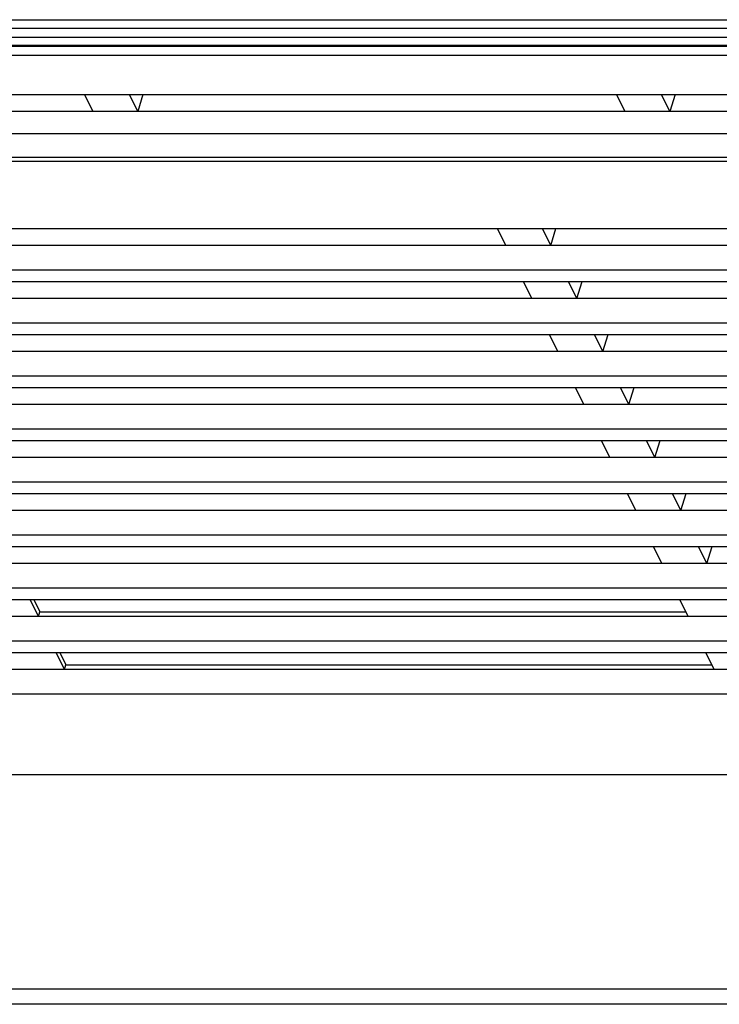
# Model space of a CAD drawing. Units: millimetres. Extents: x 159 to 15762, y -16595 to -10946.
# Drawn here: x 5063 to 5120, y -16082 to -16001 of the extents above; entities that cross this region are included whole.
import ezdxf

# ---------------------------------------------------------------- set-up
doc = ezdxf.new("R2010")
doc.units = ezdxf.units.MM
doc.header["$LTSCALE"] = 2
doc.layers.add('02___PRT_ALL_AXES', color=7, linetype='CONTINUOUS')
doc.layers.add('AM_0', color=7, linetype='CONTINUOUS', lineweight=25)

msp = doc.modelspace()

# ---------------------------------------------------------------- linework, layer by layer
at = {"layer": '02___PRT_ALL_AXES', "color": 7, "linetype": 'Continuous'}
msp.add_line((5015.014, -16063.172), (5168.296, -16063.172), dxfattribs=at)
at = {"layer": 'AM_0'}
for p, q in [((4979.128, -16001.221), (5158.366, -16001.221)), ((4979.159, -16001.923), (5158.398, -16001.923)), ((5158.764, -16002.669), (4979.525, -16002.669)), ((5157.688, -16003.414), (4978.45, -16003.414)), ((5157.962, -16003.333), (4978.723, -16003.333)), ((4978.232, -16004.119), (5157.47, -16004.119)), ((4982.121, -16007.352), (5156.754, -16007.352)), ((5068.222, -16007.352), (5068.905, -16008.744)), ((5072.589, -16008.744), (5071.906, -16007.352)), ((5073.019, -16007.352), (5072.589, -16008.744)), ((5111.88, -16007.352), (5112.563, -16008.744)), ((5116.248, -16008.744), (5115.564, -16007.352)), ((5116.678, -16007.352), (5116.248, -16008.744)), ((5154.379, -16008.744), (4987.115, -16008.744)), ((5158.34, -16010.584), (4983.707, -16010.584)), ((4982.35, -16012.511), (5158.006, -16012.511)), ((4982.503, -16012.822), (5157.919, -16012.822)), ((4987.52, -16018.354), (5156.38, -16018.354)), ((5102.796, -16019.746), (5102.112, -16018.354)), ((5106.48, -16019.746), (5105.797, -16018.354)), ((5106.48, -16019.746), (5106.91, -16018.354)), ((5156.024, -16019.746), (4992.514, -16019.746)), ((5156.585, -16021.773), (4989.198, -16021.773)), ((4989.655, -16022.705), (5157.042, -16022.705)), ((5104.931, -16024.098), (5104.248, -16022.705)), ((5108.615, -16024.098), (5107.932, -16022.705)), ((5108.615, -16024.098), (5109.046, -16022.705)), ((5157.725, -16024.098), (4994.649, -16024.098)), ((5158.72, -16026.124), (4991.333, -16026.124)), ((4991.791, -16027.057), (5159.177, -16027.057)), ((5107.066, -16028.449), (5106.383, -16027.057)), ((5110.751, -16028.449), (5110.067, -16027.057)), ((5110.751, -16028.449), (5111.181, -16027.057)), ((5159.861, -16028.449), (4996.785, -16028.449)), ((5160.855, -16030.475), (4993.468, -16030.475)), ((4993.926, -16031.408), (5161.313, -16031.408)), ((5109.202, -16032.8), (5108.518, -16031.408)), ((5112.886, -16032.8), (5112.203, -16031.408)), ((5112.886, -16032.8), (5113.316, -16031.408)), ((5161.996, -16032.8), (4998.92, -16032.8)), ((5162.99, -16034.827), (4995.604, -16034.827)), ((4996.061, -16035.759), (5163.448, -16035.759)), ((5111.337, -16037.151), (5110.654, -16035.759)), ((5115.021, -16037.151), (5114.338, -16035.759)), ((5115.021, -16037.151), (5115.451, -16035.759)), ((5164.131, -16037.151), (5001.055, -16037.151)), ((5165.126, -16039.178), (4997.739, -16039.178)), ((4998.197, -16040.11), (5165.583, -16040.11)), ((5113.472, -16041.503), (5112.789, -16040.11)), ((5117.156, -16041.503), (5116.473, -16040.11)), ((5117.156, -16041.503), (5117.587, -16040.11)), ((5166.267, -16041.503), (5003.19, -16041.503)), ((5167.261, -16043.529), (4999.874, -16043.529)), ((5000.332, -16044.462), (5167.719, -16044.462)), ((5115.607, -16045.854), (5114.924, -16044.462)), ((5119.292, -16045.854), (5118.608, -16044.462)), ((5119.292, -16045.854), (5119.722, -16044.462)), ((5168.402, -16045.854), (5005.326, -16045.854)), ((5169.396, -16047.88), (5002.01, -16047.88)), ((5002.467, -16048.813), (5169.854, -16048.813)), ((5064.444, -16050.205), (5063.761, -16048.813)), ((5064.074, -16048.813), (5064.565, -16049.814)), ((5117.743, -16050.205), (5117.06, -16048.813)), ((5064.444, -16050.205), (5064.565, -16049.814)), ((5064.565, -16049.814), (5117.551, -16049.814)), ((5170.537, -16050.205), (5007.461, -16050.205)), ((5171.532, -16052.232), (5004.145, -16052.232)), ((5004.602, -16053.164), (5171.989, -16053.164)), ((5066.579, -16054.556), (5065.896, -16053.164)), ((5066.209, -16053.164), (5066.7, -16054.165)), ((5119.878, -16054.556), (5119.195, -16053.164)), ((5172.672, -16054.556), (5009.596, -16054.556)), ((5066.579, -16054.556), (5066.7, -16054.165)), ((5066.7, -16054.165), (5119.686, -16054.165)), ((5173.667, -16056.583), (5006.28, -16056.583)), ((5015.014, -16063.172), (5168.303, -16063.172)), ((5202.832, -16080.797), (4978.738, -16080.797)), ((5203.442, -16082.04), (4980.545, -16082.04))]:
    msp.add_line(p, q, dxfattribs=at)

doc.saveas('drawing.dxf')
